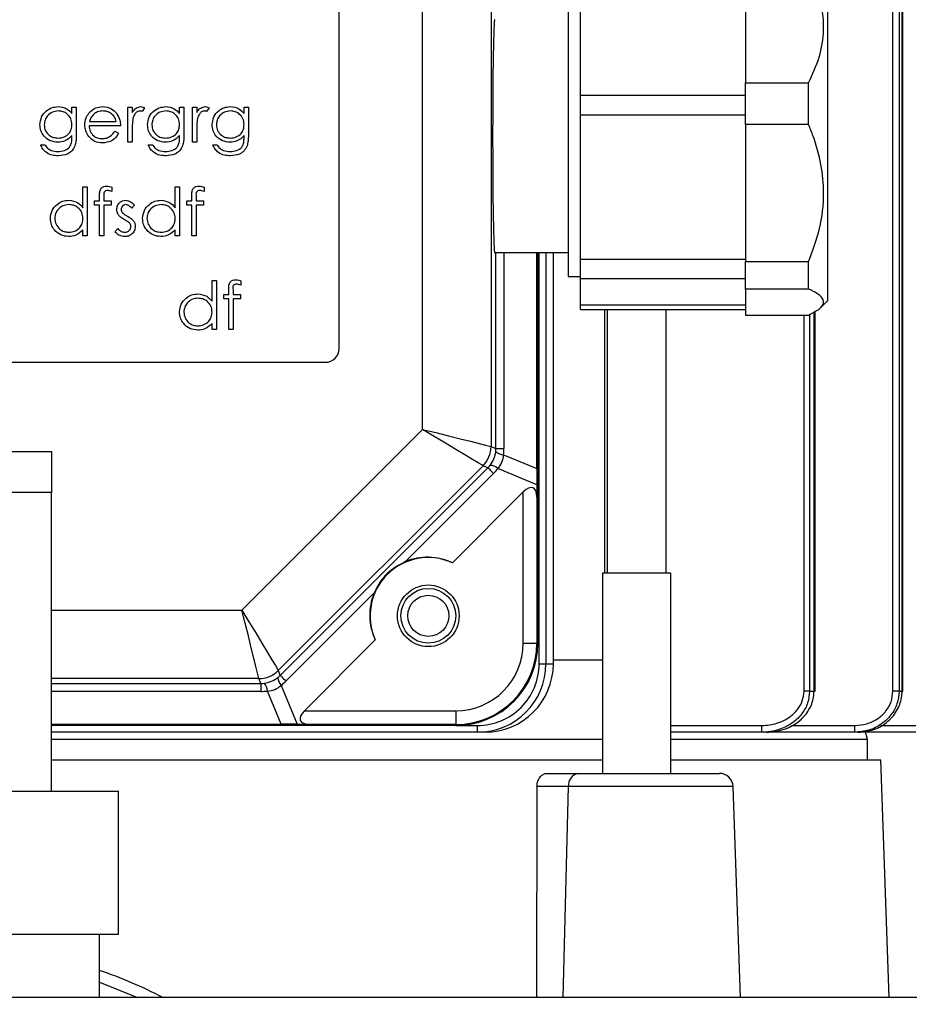
# Model space of a CAD drawing. Units: inches. Extents: x -1 to 2099, y -9 to 2961.
# Drawn here: x 1759 to 1824, y 2043 to 2115 of the extents above; entities that cross this region are included whole.
import ezdxf

# ---------------------------------------------------------------- set-up
doc = ezdxf.new("R2010")
doc.units = ezdxf.units.IN
doc.header["$MEASUREMENT"] = 0
doc.layers.add('Dimension', color=44, linetype='Continuous')
doc.styles.get("Standard").update_dxf_attribs({"font": 'arial.ttf'})
doc.dimstyles.new('ISO-25', dxfattribs={"dimtxt": 2.5, "dimasz": 2.5, "dimexe": 1.25, "dimexo": 0.625, "dimtad": 1, "dimtxsty": 'Standard', "dimcen": 2.5, "dimadec": 0, "dimazin": 0, "dimtfac": 1, "dimtmove": 0, "dimatfit": 3, "dimfxl": 0, "dimarcsym": 0})

# ---------------------------------------------------------------- blocks, each defined once
blk = doc.blocks.new('*D277')
at = {"layer": 'Defpoints', "color": 0, "transparency": 16777216}
for p in [(1343.911, 2432.29), (1343.911, 2375.061), (1863.911, 1847.061)]:
    blk.add_point(p, dxfattribs=at)
at = {"layer": 'Dimension', "color": 0, "lineweight": -2, "transparency": 16777216}
for p, q in [((1343.911, 2385.061), (1343.911, 2442.29)), ((1863.911, 1857.061), (1863.911, 2442.29)), ((1830.911, 2432.29), (1376.911, 2432.29))]:
    blk.add_line(p, q, dxfattribs=at)
at = {"layer": 'Dimension', "color": 0, "transparency": 16777216}
for points in [[(1376.911, 2437.79), (1376.911, 2426.79), (1343.911, 2432.29)], [(1830.911, 2437.79), (1830.911, 2426.79), (1863.911, 2432.29)]]:
    blk.add_solid(points, dxfattribs=at)
at = {"layer": 'Dimension', "color": 0, "transparency": 16777216, "insert": (1603.911, 2460.054), "char_height": 25, "attachment_point": 5}
blk.add_mtext('520', dxfattribs=at)

msp = doc.modelspace()

# ---------------------------------------------------------------- linework, layer by layer
at = {"color": 8, "linetype": 'Continuous', "lineweight": 25}
for p, q in [((1822.8197, 2066.0608), (1822.8197, 2184.7608)), ((1823.2701, 2184.7608), (1823.2701, 2066.0608)), ((1823.4867, 2066.0608), (1823.4867, 2184.7608)), ((1793.8441, 2083.7774), (1793.8441, 2098.0608)), ((1794.4296, 2098.0608), (1794.4296, 2083.7774)), ((1796.9985, 2068.0608), (1796.9985, 2098.0608)), ((1797.4982, 2098.0608), (1797.4982, 2068.0608)), ((1817.0591, 2066.0608), (1817.0591, 2093.7344)), ((1816.3326, 2066.0608), (1816.3326, 2093.5088)), ((1816.7406, 2093.5537), (1816.7406, 2066.0608)), ((1761.4115, 2071.9805), (1775.3062, 2071.9805)), ((1776.5486, 2066.9813), (1761.4115, 2066.9813)), ((1761.4115, 2066.6282), (1776.6949, 2066.6282)), ((1776.6949, 2066.0427), (1761.4115, 2066.0427)), ((1790.9115, 2063.5608), (1792.4957, 2063.5608)), ((1806.6161, 2063.5608), (1813.2423, 2063.5608)), ((1815.406, 2063.5608), (1820.0333, 2063.5608)), ((1821.9368, 2063.5608), (1824.4951, 2063.5608)), ((1798.7626, 2043.7108), (1799.1425, 2059.0957)), ((1811.1497, 2059.0957), (1799.1425, 2059.0957)), ((1764.9115, 2044.8281), (1767.6817, 2043.7108))]:
    msp.add_line(p, q, dxfattribs=at)
at = {"color": 7, "linetype": 'Continuous', "lineweight": 25}
for p, q in [((1823.5349, 2066.0608), (1823.5349, 2184.7608)), ((1793.491, 2129.198), (1793.491, 2083.9237)), ((1788.4918, 2085.1661), (1788.4918, 2127.9555)), ((1782.4118, 2091.0605), (1782.4118, 2122.0605)), ((1812.0615, 2118.5705), (1812.0615, 2114.5149)), ((1818.0615, 2102.514), (1818.0615, 2118.5608)), ((1800.0115, 2109.5298), (1800.0115, 2117.9375)), ((1799.1249, 2116.8108), (1799.1249, 2106.5608)), ((1812.0615, 2114.5149), (1812.0615, 2110.4593)), ((1812.0615, 2110.4593), (1816.6615, 2110.4593)), ((1812.0615, 2108.9548), (1812.0615, 2110.4593)), ((1816.6615, 2107.4183), (1816.6615, 2110.4593)), ((1812.0615, 2109.5298), (1800.0115, 2109.5298)), ((1800.0115, 2108.1297), (1800.0115, 2109.5298)), ((1812.0615, 2107.4183), (1812.0615, 2108.9548)), ((1762.8996, 2108.6707), (1763.2137, 2108.6707)), ((1762.8996, 2108.2234), (1762.8996, 2108.6707)), ((1763.2137, 2108.6707), (1763.2137, 2106.641)), ((1766.9829, 2108.6707), (1767.297, 2108.6707)), ((1766.9829, 2106.113), (1766.9829, 2108.6707)), ((1767.297, 2108.6707), (1767.297, 2108.2942)), ((1768.1945, 2108.628), (1768.022, 2108.3559)), ((1770.7521, 2108.6707), (1771.0662, 2108.6707)), ((1770.7521, 2108.2234), (1770.7521, 2108.6707)), ((1771.0662, 2108.6707), (1771.0662, 2106.641)), ((1771.6944, 2108.6707), (1772.0086, 2108.6707)), ((1771.6944, 2106.113), (1771.6944, 2108.6707)), ((1772.0086, 2108.6707), (1772.0086, 2108.2942)), ((1772.906, 2108.628), (1772.7335, 2108.3559)), ((1775.4637, 2108.6707), (1775.7778, 2108.6707)), ((1775.4637, 2108.2234), (1775.4637, 2108.6707)), ((1775.7778, 2108.6707), (1775.7778, 2106.641)), ((1800.0115, 2097.5542), (1800.0115, 2108.1999)), ((1800.0115, 2108.1297), (1812.0615, 2108.1297)), ((1764.1889, 2107.6387), (1766.1304, 2107.6387)), ((1816.6615, 2107.4183), (1812.0615, 2107.4183)), ((1812.0615, 2107.4183), (1812.0615, 2102.4128)), ((1766.4445, 2107.3246), (1764.156, 2107.3246)), ((1766.0308, 2106.9207), (1766.3098, 2106.7742)), ((1767.297, 2106.9726), (1767.297, 2106.113)), ((1772.0086, 2106.9726), (1772.0086, 2106.113)), ((1760.6111, 2105.9335), (1760.9252, 2105.9335)), ((1762.8996, 2106.4706), (1762.8996, 2106.6031)), ((1767.297, 2106.113), (1766.9829, 2106.113)), ((1768.4637, 2105.9335), (1768.7778, 2105.9335)), ((1770.7521, 2106.4706), (1770.7521, 2106.6031)), ((1772.0086, 2106.113), (1771.6944, 2106.113)), ((1773.1752, 2105.9335), (1773.4893, 2105.9335)), ((1775.4637, 2106.4706), (1775.4637, 2106.6031)), ((1799.1249, 2106.5608), (1799.1249, 2096.3108)), ((1763.7073, 2101.3424), (1763.7073, 2102.8694)), ((1763.7073, 2102.8694), (1764.0214, 2102.8694)), ((1764.0214, 2102.8694), (1764.0214, 2099.2797)), ((1765.8162, 2102.8484), (1765.8162, 2102.5217)), ((1770.438, 2101.3424), (1770.438, 2102.8694)), ((1770.438, 2102.8694), (1770.7521, 2102.8694)), ((1770.7521, 2102.8694), (1770.7521, 2099.2797)), ((1772.547, 2102.8484), (1772.547, 2102.5217)), ((1812.0615, 2102.4128), (1812.0615, 2097.4073)), ((1818.0615, 2094.5608), (1818.0615, 2102.514)), ((1764.5598, 2101.8374), (1764.9188, 2101.8374)), ((1764.5598, 2101.5233), (1764.5598, 2101.8374)), ((1764.9188, 2101.8374), (1764.9188, 2102.2462)), ((1765.235, 2102.1922), (1765.235, 2101.8374)), ((1765.235, 2101.8374), (1765.7714, 2101.8374)), ((1765.7714, 2101.8374), (1765.7714, 2101.5233)), ((1771.2906, 2101.8374), (1771.6496, 2101.8374)), ((1771.2906, 2101.5233), (1771.2906, 2101.8374)), ((1771.6496, 2101.8374), (1771.6496, 2102.2462)), ((1771.9658, 2102.1922), (1771.9658, 2101.8374)), ((1771.9658, 2101.8374), (1772.5022, 2101.8374)), ((1772.5022, 2101.8374), (1772.5022, 2101.5233)), ((1764.9188, 2101.5233), (1764.5598, 2101.5233)), ((1764.9188, 2099.2797), (1764.9188, 2101.5233)), ((1765.2343, 2101.5233), (1765.2329, 2099.2797)), ((1765.7714, 2101.5233), (1765.2343, 2101.5233)), ((1767.4765, 2101.5184), (1767.2634, 2101.2989)), ((1771.6496, 2101.5233), (1771.2906, 2101.5233)), ((1771.6496, 2099.2797), (1771.6496, 2101.5233)), ((1771.9651, 2101.5233), (1771.9637, 2099.2797)), ((1772.5022, 2101.5233), (1771.9651, 2101.5233)), ((1763.7073, 2099.2797), (1763.7073, 2099.7221)), ((1766.0406, 2099.5812), (1766.2488, 2099.8182)), ((1770.438, 2099.2797), (1770.438, 2099.7221)), ((1764.0214, 2099.2797), (1763.7073, 2099.2797)), ((1765.2329, 2099.2797), (1764.9188, 2099.2797)), ((1770.7521, 2099.2797), (1770.438, 2099.2797)), ((1771.9637, 2099.2797), (1771.6496, 2099.2797)), ((1793.7544, 2098.0608), (1799.1249, 2098.0608)), ((1796.8226, 2082.3011), (1796.8226, 2098.0608)), ((1796.9115, 2098.0608), (1796.9115, 2069.5608)), ((1798.0365, 2068.0608), (1798.0365, 2098.0608)), ((1812.0615, 2097.5542), (1800.0115, 2097.5542)), ((1800.0115, 2096.1737), (1800.0115, 2097.5542)), ((1812.0615, 2097.4073), (1816.6615, 2097.4073)), ((1812.0615, 2096.3398), (1812.0615, 2097.4073)), ((1816.6615, 2095.4086), (1816.6615, 2097.4073)), ((1773.1304, 2094.5091), (1773.1304, 2096.0361)), ((1773.1304, 2096.0361), (1773.4445, 2096.0361)), ((1773.4445, 2096.0361), (1773.4445, 2092.4464)), ((1775.2393, 2096.0151), (1775.2393, 2095.6884)), ((1799.1249, 2096.3108), (1800.0115, 2096.3108)), ((1800.0115, 2096.1737), (1812.0615, 2096.1737)), ((1800.0115, 2094.2608), (1800.0115, 2096.1737)), ((1812.0615, 2095.4086), (1812.0615, 2096.3398)), ((1774.3419, 2095.0041), (1774.3419, 2095.4128)), ((1774.6581, 2095.3588), (1774.6581, 2095.0041)), ((1816.6615, 2095.4086), (1812.0615, 2095.4086)), ((1812.0615, 2095.4086), (1812.0615, 2094.4587)), ((1773.9829, 2095.0041), (1774.3419, 2095.0041)), ((1773.9829, 2094.69), (1773.9829, 2095.0041)), ((1774.3419, 2094.69), (1773.9829, 2094.69)), ((1774.3419, 2092.4464), (1774.3419, 2094.69)), ((1774.6574, 2094.69), (1774.656, 2092.4464)), ((1775.1944, 2094.69), (1774.6574, 2094.69)), ((1774.6581, 2095.0041), (1775.1944, 2095.0041)), ((1775.1944, 2095.0041), (1775.1944, 2094.69)), ((1812.0615, 2094.4587), (1812.0615, 2093.5088)), ((1817.5352, 2094.0346), (1818.0615, 2094.5608)), ((1800.0115, 2094.2608), (1812.0615, 2094.2608)), ((1800.0115, 2093.9048), (1800.0115, 2094.2608)), ((1800.0115, 2093.9048), (1812.0615, 2093.9048)), ((1801.7646, 2093.9048), (1801.7646, 2074.6608)), ((1801.966, 2093.9048), (1801.966, 2074.6608)), ((1806.2661, 2074.6608), (1806.2661, 2093.9048)), ((1817.149, 2066.0608), (1817.149, 2093.7855)), ((1812.0615, 2093.5088), (1816.6615, 2093.5088)), ((1773.1304, 2092.4464), (1773.1304, 2092.8888)), ((1773.4445, 2092.4464), (1773.1304, 2092.4464)), ((1774.656, 2092.4464), (1774.3419, 2092.4464)), ((1726.4118, 2090.0605), (1781.4118, 2090.0605)), ((1775.3062, 2071.9805), (1788.4918, 2085.1661)), ((1793.491, 2083.9237), (1793.8441, 2083.7774)), ((1793.8441, 2083.7774), (1794.4296, 2083.7774)), ((1753.9115, 2083.5608), (1761.4115, 2083.5608)), ((1761.4115, 2083.5608), (1761.4115, 2080.5608)), ((1794.4009, 2083.3042), (1796.8226, 2082.3011)), ((1792.9053, 2082.5097), (1777.9626, 2067.567)), ((1778.1088, 2067.2139), (1793.2584, 2082.3634)), ((1793.2584, 2082.3634), (1792.9053, 2082.5097)), ((1796.83, 2081.1265), (1793.9867, 2082.3043)), ((1793.6724, 2081.9494), (1787.2371, 2075.5142)), ((1796.83, 2081.1265), (1796.8413, 2080.2189)), ((1761.4115, 2080.5608), (1753.9115, 2080.5608)), ((1761.4115, 2058.7576), (1761.4115, 2080.5608)), ((1795.8415, 2080.6086), (1790.6651, 2075.4322)), ((1795.8415, 2069.5608), (1795.8415, 2080.6086)), ((1796.8413, 2080.2189), (1796.8413, 2069.5608)), ((1801.616, 2074.6608), (1801.616, 2060.0608)), ((1804.2981, 2074.6608), (1801.616, 2074.6608)), ((1806.6161, 2074.6608), (1804.2981, 2074.6608)), ((1806.6161, 2060.0608), (1806.6161, 2074.6608)), ((1784.9581, 2073.2351), (1778.5228, 2066.7999)), ((1785.0401, 2069.8072), (1779.8637, 2064.6308)), ((1795.8415, 2069.5608), (1796.8413, 2069.5608)), ((1796.8413, 2069.5608), (1796.9115, 2069.5608)), ((1796.9985, 2068.0608), (1797.4982, 2068.0608)), ((1797.4982, 2068.0608), (1798.0365, 2068.0608)), ((1798.0365, 2068.3455), (1801.616, 2068.3455)), ((1777.9626, 2067.567), (1778.1088, 2067.2139)), ((1776.6949, 2066.6282), (1776.5486, 2066.9813)), ((1776.6949, 2066.6282), (1776.6949, 2066.0427)), ((1778.168, 2066.4856), (1779.3458, 2063.6423)), ((1778.1711, 2063.6496), (1777.168, 2066.0713)), ((1816.7406, 2066.0608), (1816.3326, 2066.0608)), ((1816.7406, 2066.0608), (1817.0591, 2066.0608)), ((1817.0591, 2066.0608), (1817.149, 2066.0608)), ((1823.2701, 2066.0608), (1822.8197, 2066.0608)), ((1823.2701, 2066.0608), (1823.4867, 2066.0608)), ((1823.4867, 2066.0608), (1823.5349, 2066.0608)), ((1779.8637, 2064.6308), (1790.9115, 2064.6308)), ((1790.9115, 2064.6308), (1790.9115, 2063.6309)), ((1761.4115, 2063.6496), (1778.1711, 2063.6496)), ((1790.9115, 2063.5608), (1761.4115, 2063.5608)), ((1780.2534, 2063.6309), (1779.3458, 2063.6423)), ((1790.9115, 2063.6309), (1780.2534, 2063.6309)), ((1790.9115, 2063.5608), (1790.9115, 2063.6309)), ((1792.4957, 2063.0608), (1792.4957, 2063.5608)), ((1813.2423, 2063.0608), (1813.2423, 2063.5608)), ((1820.0333, 2063.0608), (1820.0333, 2063.5608)), ((1792.4957, 2063.0608), (1761.4115, 2063.0608)), ((1793.0365, 2063.0608), (1792.4957, 2063.0608)), ((1813.2423, 2063.0608), (1806.6161, 2063.0608)), ((1813.5751, 2063.0608), (1813.2423, 2063.0608)), ((1820.0333, 2063.0608), (1813.5751, 2063.0608)), ((1820.2575, 2063.0608), (1820.0333, 2063.0608)), ((1824.4951, 2063.0608), (1820.2575, 2063.0608)), ((1820.9615, 2062.5608), (1820.8275, 2063.0608)), ((1761.4115, 2062.5608), (1801.616, 2062.5608)), ((1806.6161, 2062.5608), (1820.9615, 2062.5608)), ((1820.9615, 2061.0608), (1820.9615, 2062.5608)), ((1761.4115, 2061.0608), (1801.616, 2061.0608)), ((1806.6161, 2061.0608), (1821.9484, 2061.0608)), ((1822.5542, 2043.7108), (1821.9484, 2061.0608)), ((1797.5891, 2060.0608), (1799.8491, 2060.0608)), ((1799.8491, 2060.0608), (1810.1504, 2060.0608)), ((1741.5351, 2058.7576), (1766.2879, 2058.7576)), ((1766.2879, 2048.3269), (1766.2879, 2058.7576)), ((1796.8383, 2059.0957), (1796.7992, 2043.7108)), ((1799.1425, 2059.0957), (1796.8383, 2059.0957)), ((1811.687, 2043.7108), (1811.1497, 2059.0957)), ((1741.5351, 2048.3269), (1766.2879, 2048.3269)), ((1764.9115, 2043.7108), (1764.9115, 2048.3269)), ((1827.9115, 2043.7108), (1650.4035, 2043.7108))]:
    msp.add_line(p, q, dxfattribs=at)
at = {"color": 7, "linetype": 'Continuous', "lineweight": 25, "flags": 128}
for points in [[(1792.9053, 2082.5097), (1792.8075, 2082.5685), (1792.5475, 2082.725), (1792.1351, 2082.9733), (1791.5857, 2083.3039), (1790.9201, 2083.7045), (1790.1632, 2084.1601), (1789.3435, 2084.6535), (1788.4918, 2085.1661)], [(1788.4918, 2085.1661), (1789.4565, 2084.9264), (1790.385, 2084.6956), (1791.2424, 2084.4825), (1791.9963, 2084.2951), (1792.6186, 2084.1405), (1793.0857, 2084.0244), (1793.3802, 2083.9512), (1793.491, 2083.9237)], [(1793.2584, 2082.3634), (1793.2672, 2082.3545), (1793.2891, 2082.3327), (1793.3236, 2082.2982), (1793.3706, 2082.2512), (1793.4295, 2082.1923), (1793.4999, 2082.1219), (1793.5811, 2082.0407), (1793.6724, 2081.9494)], [(1775.3062, 2071.9805), (1775.8188, 2071.1288), (1776.3122, 2070.3091), (1776.7677, 2069.5522), (1777.1684, 2068.8865), (1777.499, 2068.3372), (1777.7473, 2067.9248), (1777.9037, 2067.6648), (1777.9626, 2067.567)], [(1776.5486, 2066.9813), (1776.5211, 2067.092), (1776.4479, 2067.3865), (1776.3318, 2067.8537), (1776.1772, 2068.4759), (1775.9898, 2069.2299), (1775.7767, 2070.0873), (1775.5459, 2071.0157), (1775.3062, 2071.9805)], [(1778.1088, 2067.2139), (1778.1177, 2067.205), (1778.1395, 2067.1832), (1778.1741, 2067.1487), (1778.2211, 2067.1017), (1778.28, 2067.0428), (1778.3504, 2066.9723), (1778.4316, 2066.8912), (1778.5228, 2066.7999)]]:
    msp.add_lwpolyline(points, dxfattribs=at)
at = {"color": 7, "linetype": 'Continuous', "lineweight": 25}
for radius in [2.25, 2, 1.5]:
    msp.add_circle((1788.9115, 2071.5608), radius, dxfattribs=at)
for centre, radius, start, end in [((1781.4118, 2091.0605), 1, 270, 0), ((1791.4907, 2083.9239), 2.0004, 315.008189, 359.992381), ((1794.4672, 2084.2724), 0.9704, 228.916965, 266.08159), ((1793.349, 2081.5728), 0.9704, 48.918398, 86.082707), ((1788.9115, 2071.5608), 4.25, 65.630935, 204.369065), ((1790.9115, 2069.5608), 4.93, 270, 0), ((1790.9115, 2069.5608), 5.9299, 270, 0), ((1790.9115, 2069.5608), 6, 270, 0), ((1793.0365, 2068.0608), 5, 270, 0), ((1776.5484, 2068.9816), 2.0003, 270.007715, 314.992746), ((1776.1998, 2066.005), 0.9705, 3.918034, 41.080861), ((1778.8995, 2067.1233), 0.9704, 183.917557, 221.083888), ((1800.0177, 2059.1961), 0.8809, 101.028585, 186.546393), ((1810.1504, 2059.0608), 1, 2, 90), ((1753.9115, 2013.5608), 33.9563, 62.611147, 71.098305)]:
    msp.add_arc(centre, radius, start, end, dxfattribs=at)
for centre, major_axis, ratio, start_param, end_param in [((1793.7544, 2106.5608), (0, 8.5), 0.0174551, 0, 3.1415927), ((1791.7721, 2083.8074), (2.0326, -0.4176), 0.9624509, 0.0767111, 0.1953329), ((1790.3579, 2083.8074), (3.9935, -0.8094), 0.9809589, 0.0776331, 0.1962549), ((1791.8726, 2083.7657), (0.7654, 1.8478), 0.9837136, 4.4383748, 4.9864032), ((1791.8726, 2083.7657), (2.4112, -0.9988), 0.7663206, 6.0091711, 6.5571995), ((1791.7721, 2083.8074), (1.7326, -1.142), 0.9624509, 6.0878524, 6.2064742), ((1790.7721, 2084.8074), (3.3962, -2.2515), 0.9809589, 6.0869304, 6.2055522), ((1796.8729, 2081.6945), (-0.014, 2.1705), 0.0222267, 1.2874068, 1.8354352), ((1795.8415, 2079.1944), (0.7071, 1.7071), 0.4142136, 5.5152404, 7.0685835), ((1788.8593, 2071.613), (-2.9876, 2.9876), 0.9998476, 5.0560798, 5.8917945), ((1788.8593, 2071.613), (-2.9876, 2.9876), 0.9998476, 0.3913908, 1.2271055), ((1792.4957, 2068.0608), (-4.5027, 0), 0.9993908, 1.5707963, 3.1415927), ((1792.4957, 2068.0608), (5.0024, 0), 0.9995126, 4.712389, 6.2831853), ((1776.6649, 2068.7002), (-1.142, 1.7326), 0.9624509, 3.2183038, 3.3369255), ((1776.6649, 2068.7002), (-0.4176, 2.0326), 0.9624509, 2.9462598, 3.0648816), ((1776.7065, 2068.5997), (1.8478, 0.7654), 0.9837136, 4.4383748, 4.9864032), ((1776.7065, 2068.5997), (-0.9988, 2.4112), 0.7663206, 2.8675784, 3.4156069), ((1775.6649, 2069.7002), (-2.2515, 3.3962), 0.9809589, 3.2192258, 3.3378476), ((1776.6649, 2070.1144), (-0.8094, 3.9935), 0.9809589, 2.9453377, 3.0639595), ((1781.2779, 2064.6308), (1.7071, 0.7071), 0.4142136, 2.3561945, 3.9095375), ((1778.7777, 2063.5994), (2.1705, -0.014), 0.0222267, 1.3061575, 1.8541859)]:
    msp.add_ellipse(centre, major_axis=major_axis, ratio=ratio, start_param=start_param, end_param=end_param, dxfattribs=at)
for points, knots in [([(1816.6615, 2110.4593), (1816.9467, 2111.0731), (1817.5256, 2112.319), (1817.8432, 2114.26), (1817.644, 2116.1925), (1817.1456, 2117.6059), (1816.7535, 2118.3872), (1816.6615, 2118.5705)], [0, 0, 0, 0, 0.2342382, 0.4754923, 0.6984246, 0.9292432, 1, 1, 1, 1]), ([(1760.5662, 2107.4003), (1760.5909, 2107.5937), (1760.6403, 2107.9805), (1760.9968, 2108.4113), (1761.4316, 2108.6678), (1761.7353, 2108.6997), (1761.8872, 2108.7156)], [0, 0, 0, 0, 0.2795477, 0.5591083, 0.7796391, 1, 1, 1, 1]), ([(1761.9124, 2108.4015), (1761.7618, 2108.3836), (1761.4609, 2108.3479), (1761.1176, 2108.0808), (1760.9154, 2107.7425), (1760.892, 2107.506), (1760.8803, 2107.3877)], [0, 0, 0, 0, 0.279758, 0.5592887, 0.779626, 1, 1, 1, 1]), ([(1761.8872, 2108.7156), (1762.1095, 2108.6887), (1762.5075, 2108.6406), (1762.7795, 2108.3512), (1762.8996, 2108.2234)], [0, 0, 0, 0, 0.5585969, 1, 1, 1, 1]), ([(1762.8996, 2107.4059), (1762.8845, 2107.5528), (1762.8545, 2107.8464), (1762.5901, 2108.1792), (1762.2573, 2108.368), (1762.0273, 2108.3903), (1761.9124, 2108.4015)], [0, 0, 0, 0, 0.2798083, 0.5590972, 0.779584, 1, 1, 1, 1]), ([(1763.8419, 2107.3849), (1763.8574, 2107.5586), (1763.8853, 2107.8691), (1764.0596, 2108.1258), (1764.1364, 2108.2388)], [0, 0, 0, 0, 0.55940814, 1, 1, 1, 1]), ([(1764.1364, 2108.2388), (1764.2934, 2108.3934), (1764.5746, 2108.6701), (1764.9642, 2108.7017), (1765.1362, 2108.7156)], [0, 0, 0, 0, 0.5585816, 1, 1, 1, 1]), ([(1764.4932, 2108.1617), (1764.4169, 2108.0753), (1764.2803, 2107.9207), (1764.2169, 2107.725), (1764.1889, 2107.6387)], [0, 0, 0, 0, 0.5587868, 1, 1, 1, 1]), ([(1765.1523, 2108.4015), (1765.0166, 2108.3897), (1764.774, 2108.3686), (1764.5791, 2108.225), (1764.4932, 2108.1617)], [0, 0, 0, 0, 0.5594634, 1, 1, 1, 1]), ([(1765.1362, 2108.7156), (1765.3635, 2108.6893), (1765.7703, 2108.6422), (1766.0449, 2108.3438), (1766.1661, 2108.2122)], [0, 0, 0, 0, 0.5589197, 1, 1, 1, 1]), ([(1766.1304, 2107.6387), (1766.0919, 2107.7598), (1766.0152, 2108.0016), (1765.7466, 2108.2451), (1765.4487, 2108.3782), (1765.2511, 2108.3937), (1765.1523, 2108.4015)], [0, 0, 0, 0, 0.2801338, 0.5591979, 0.7795995, 1, 1, 1, 1]), ([(1766.1661, 2108.2122), (1766.2572, 2108.0583), (1766.4202, 2107.783), (1766.437, 2107.4649), (1766.4445, 2107.3246)], [0, 0, 0, 0, 0.5589037, 1, 1, 1, 1]), ([(1767.297, 2108.2942), (1767.3849, 2108.4143), (1767.5075, 2108.5819), (1767.7479, 2108.7001), (1767.8633, 2108.7104), (1767.921, 2108.7156)], [0, 0, 0, 0, 0.5587877, 0.7794868, 1, 1, 1, 1]), ([(1767.8614, 2108.4015), (1767.7875, 2108.3854), (1767.639, 2108.3531), (1767.4485, 2108.1471), (1767.3893, 2107.963), (1767.3531, 2107.8504)], [0, 0, 0, 0, 0.27833808, 0.55879069, 1, 1, 1, 1]), ([(1768.022, 2108.3559), (1767.9933, 2108.3692), (1767.9421, 2108.393), (1767.8861, 2108.3989), (1767.8614, 2108.4015)], [0, 0, 0, 0, 0.5604002, 1, 1, 1, 1]), ([(1767.921, 2108.7156), (1767.9753, 2108.7091), (1768.0724, 2108.6975), (1768.1571, 2108.6492), (1768.1945, 2108.628)], [0, 0, 0, 0, 0.5592308, 1, 1, 1, 1]), ([(1768.4188, 2107.4003), (1768.4435, 2107.5937), (1768.4929, 2107.9805), (1768.8493, 2108.4113), (1769.2842, 2108.6678), (1769.5879, 2108.6997), (1769.7397, 2108.7156)], [0, 0, 0, 0, 0.2795476, 0.559108, 0.7796356, 1, 1, 1, 1]), ([(1769.765, 2108.4015), (1769.6144, 2108.3836), (1769.3134, 2108.3479), (1768.9702, 2108.0808), (1768.768, 2107.7425), (1768.7446, 2107.506), (1768.7329, 2107.3877)], [0, 0, 0, 0, 0.27976158, 0.55929495, 0.77962678, 1, 1, 1, 1]), ([(1769.7397, 2108.7156), (1769.962, 2108.6887), (1770.36, 2108.6406), (1770.6321, 2108.3512), (1770.7521, 2108.2234)], [0, 0, 0, 0, 0.5585887, 1, 1, 1, 1]), ([(1770.7521, 2107.4059), (1770.7371, 2107.5528), (1770.707, 2107.8464), (1770.4427, 2108.1792), (1770.1098, 2108.368), (1769.8799, 2108.3903), (1769.765, 2108.4015)], [0, 0, 0, 0, 0.2798093, 0.55909617, 0.779588, 1, 1, 1, 1]), ([(1772.0086, 2108.2942), (1772.0964, 2108.4143), (1772.219, 2108.5819), (1772.4594, 2108.7001), (1772.5748, 2108.7104), (1772.6326, 2108.7156)], [0, 0, 0, 0, 0.5587954, 0.7794863, 1, 1, 1, 1]), ([(1772.573, 2108.4015), (1772.499, 2108.3854), (1772.3505, 2108.3531), (1772.16, 2108.1471), (1772.1008, 2107.963), (1772.0647, 2107.8504)], [0, 0, 0, 0, 0.27833085, 0.55879173, 1, 1, 1, 1]), ([(1772.7335, 2108.3559), (1772.7048, 2108.3692), (1772.6536, 2108.393), (1772.5976, 2108.3989), (1772.573, 2108.4015)], [0, 0, 0, 0, 0.5603756, 1, 1, 1, 1]), ([(1772.6326, 2108.7156), (1772.6869, 2108.7091), (1772.784, 2108.6975), (1772.8687, 2108.6492), (1772.906, 2108.628)], [0, 0, 0, 0, 0.55925484, 1, 1, 1, 1]), ([(1773.1304, 2107.4003), (1773.155, 2107.5937), (1773.2044, 2107.9805), (1773.5609, 2108.4113), (1773.9957, 2108.6678), (1774.2995, 2108.6997), (1774.4513, 2108.7156)], [0, 0, 0, 0, 0.2795473, 0.5591053, 0.7796358, 1, 1, 1, 1]), ([(1774.4765, 2108.4015), (1774.326, 2108.3836), (1774.025, 2108.3479), (1773.6817, 2108.0808), (1773.4795, 2107.7425), (1773.4561, 2107.506), (1773.4445, 2107.3877)], [0, 0, 0, 0, 0.27976158, 0.55929495, 0.77962678, 1, 1, 1, 1]), ([(1774.4513, 2108.7156), (1774.6736, 2108.6887), (1775.0715, 2108.6406), (1775.3436, 2108.3512), (1775.4637, 2108.2234)], [0, 0, 0, 0, 0.5585887, 1, 1, 1, 1]), ([(1775.4637, 2107.4059), (1775.4486, 2107.5528), (1775.4186, 2107.8464), (1775.1542, 2108.1792), (1774.8214, 2108.368), (1774.5915, 2108.3903), (1774.4765, 2108.4015)], [0, 0, 0, 0, 0.2798093, 0.55909617, 0.779588, 1, 1, 1, 1]), ([(1761.8773, 2106.113), (1761.6865, 2106.1369), (1761.3049, 2106.1847), (1760.8665, 2106.5195), (1760.6083, 2106.9493), (1760.5803, 2107.2499), (1760.5662, 2107.4003)], [0, 0, 0, 0, 0.2797169, 0.559357, 0.7796378, 1, 1, 1, 1]), ([(1760.8803, 2107.3877), (1760.8966, 2107.2407), (1760.9291, 2106.9469), (1761.2076, 2106.6237), (1761.5479, 2106.4504), (1761.7782, 2106.4349), (1761.8935, 2106.4271)], [0, 0, 0, 0, 0.2796074, 0.5589343, 0.7792458, 1, 1, 1, 1]), ([(1761.8935, 2106.4271), (1762.0421, 2106.4393), (1762.3387, 2106.4637), (1762.6836, 2106.7192), (1762.8755, 2107.0566), (1762.8915, 2107.2894), (1762.8996, 2107.4059)], [0, 0, 0, 0, 0.2801699, 0.5592863, 0.7793856, 1, 1, 1, 1]), ([(1765.1284, 2106.0682), (1764.9339, 2106.0856), (1764.5453, 2106.1205), (1764.127, 2106.494), (1763.8838, 2106.9309), (1763.8558, 2107.2336), (1763.8419, 2107.3849)], [0, 0, 0, 0, 0.2798824, 0.5588498, 0.7794627, 1, 1, 1, 1]), ([(1767.3531, 2107.8504), (1767.3324, 2107.6873), (1767.2955, 2107.3957), (1767.2965, 2107.102), (1767.297, 2106.9726)], [0, 0, 0, 0, 0.5596309, 1, 1, 1, 1]), ([(1769.7299, 2106.113), (1769.5391, 2106.1369), (1769.1575, 2106.1847), (1768.7191, 2106.5195), (1768.4608, 2106.9493), (1768.4328, 2107.2499), (1768.4188, 2107.4003)], [0, 0, 0, 0, 0.2797136, 0.559357, 0.7796381, 1, 1, 1, 1]), ([(1768.7329, 2107.3877), (1768.7492, 2107.2407), (1768.7817, 2106.9469), (1769.0602, 2106.6237), (1769.4005, 2106.4504), (1769.6308, 2106.4349), (1769.746, 2106.4271)], [0, 0, 0, 0, 0.2796083, 0.5589332, 0.7792498, 1, 1, 1, 1]), ([(1769.746, 2106.4271), (1769.8946, 2106.4393), (1770.1912, 2106.4637), (1770.5362, 2106.7192), (1770.728, 2107.0566), (1770.7441, 2107.2894), (1770.7521, 2107.4059)], [0, 0, 0, 0, 0.28016899, 0.55928835, 0.77938694, 1, 1, 1, 1]), ([(1772.0647, 2107.8504), (1772.044, 2107.6873), (1772.007, 2107.3957), (1772.0081, 2107.102), (1772.0086, 2106.9726)], [0, 0, 0, 0, 0.55963125, 1, 1, 1, 1]), ([(1774.4414, 2106.113), (1774.2506, 2106.1369), (1773.869, 2106.1847), (1773.4306, 2106.5195), (1773.1723, 2106.9493), (1773.1444, 2107.2499), (1773.1304, 2107.4003)], [0, 0, 0, 0, 0.2797133, 0.5593564, 0.779639, 1, 1, 1, 1]), ([(1773.4445, 2107.3877), (1773.4607, 2107.2407), (1773.4932, 2106.9469), (1773.7717, 2106.6237), (1774.112, 2106.4504), (1774.3423, 2106.4349), (1774.4576, 2106.4271)], [0, 0, 0, 0, 0.2796083, 0.5589332, 0.7792498, 1, 1, 1, 1]), ([(1774.4576, 2106.4271), (1774.6062, 2106.4393), (1774.9028, 2106.4637), (1775.2477, 2106.7192), (1775.4396, 2107.0566), (1775.4556, 2107.2894), (1775.4637, 2107.4059)], [0, 0, 0, 0, 0.28016899, 0.55928835, 0.77938694, 1, 1, 1, 1]), ([(1816.6615, 2097.4073), (1816.9593, 2098.2028), (1817.565, 2099.8207), (1817.8442, 2102.2385), (1817.623, 2104.5166), (1817.1601, 2106.1816), (1816.7762, 2107.1338), (1816.6615, 2107.4183)], [0, 0, 0, 0, 0.2457666, 0.4998492, 0.7025707, 0.9111391, 1, 1, 1, 1]), ([(1764.156, 2107.3246), (1764.1721, 2107.186), (1764.2043, 2106.9091), (1764.4518, 2106.5956), (1764.7623, 2106.409), (1764.9802, 2106.3912), (1765.0892, 2106.3823)], [0, 0, 0, 0, 0.2799547, 0.5593593, 0.7795245, 1, 1, 1, 1]), ([(1765.0892, 2106.3823), (1765.1949, 2106.3912), (1765.4064, 2106.409), (1765.7656, 2106.5615), (1765.9303, 2106.7846), (1766.0308, 2106.9207)], [0, 0, 0, 0, 0.2805327, 0.5609615, 1, 1, 1, 1]), ([(1766.3098, 2106.7742), (1766.2385, 2106.6584), (1766.0958, 2106.4271), (1765.6935, 2106.13), (1765.3425, 2106.0916), (1765.1284, 2106.0682)], [0, 0, 0, 0, 0.2809229, 0.5614065, 1, 1, 1, 1]), ([(1761.9173, 2105.1259), (1761.7639, 2105.1351), (1761.4575, 2105.1535), (1761.0546, 2105.3247), (1760.7697, 2105.6077), (1760.6641, 2105.8248), (1760.6111, 2105.9335)], [0, 0, 0, 0, 0.2802651, 0.5599837, 0.7795717, 1, 1, 1, 1]), ([(1760.9252, 2105.9335), (1760.9863, 2105.8461), (1761.1085, 2105.6713), (1761.4442, 2105.4697), (1761.7191, 2105.4512), (1761.8872, 2105.4399)], [0, 0, 0, 0, 0.280339, 0.5602528, 1, 1, 1, 1]), ([(1762.8996, 2106.6031), (1762.738, 2106.4473), (1762.4488, 2106.1683), (1762.0523, 2106.13), (1761.8773, 2106.113)], [0, 0, 0, 0, 0.558765, 1, 1, 1, 1]), ([(1761.8872, 2105.4399), (1762.0428, 2105.451), (1762.3532, 2105.473), (1762.7513, 2105.7133), (1762.8952, 2106.1041), (1762.8981, 2106.348), (1762.8996, 2106.4706)], [0, 0, 0, 0, 0.2808151, 0.5598603, 0.7786396, 1, 1, 1, 1]), ([(1763.2137, 2106.641), (1763.2134, 2106.4922), (1763.2129, 2106.2267), (1763.1487, 2105.9695), (1763.1204, 2105.8564)], [0, 0, 0, 0, 0.56044411, 1, 1, 1, 1]), ([(1769.7699, 2105.1259), (1769.6165, 2105.1351), (1769.31, 2105.1535), (1768.9072, 2105.3247), (1768.6223, 2105.6077), (1768.5166, 2105.8248), (1768.4637, 2105.9335)], [0, 0, 0, 0, 0.2802653, 0.5599801, 0.7795715, 1, 1, 1, 1]), ([(1768.7778, 2105.9335), (1768.8389, 2105.8461), (1768.961, 2105.6713), (1769.2967, 2105.4697), (1769.5717, 2105.4512), (1769.7397, 2105.4399)], [0, 0, 0, 0, 0.2803417, 0.5602486, 1, 1, 1, 1]), ([(1770.7521, 2106.6031), (1770.5906, 2106.4473), (1770.3014, 2106.1683), (1769.9049, 2106.13), (1769.7299, 2106.113)], [0, 0, 0, 0, 0.558765, 1, 1, 1, 1]), ([(1769.7397, 2105.4399), (1769.8954, 2105.451), (1770.2058, 2105.473), (1770.6039, 2105.7133), (1770.7477, 2106.1041), (1770.7507, 2106.348), (1770.7521, 2106.4706)], [0, 0, 0, 0, 0.2808162, 0.5598587, 0.7786388, 1, 1, 1, 1]), ([(1771.0662, 2106.641), (1771.066, 2106.4922), (1771.0655, 2106.2267), (1771.0012, 2105.9695), (1770.973, 2105.8564)], [0, 0, 0, 0, 0.56044411, 1, 1, 1, 1]), ([(1774.4814, 2105.1259), (1774.328, 2105.1351), (1774.0216, 2105.1535), (1773.6187, 2105.3247), (1773.3338, 2105.6077), (1773.2282, 2105.8248), (1773.1752, 2105.9335)], [0, 0, 0, 0, 0.2802653, 0.5599801, 0.7795715, 1, 1, 1, 1]), ([(1773.4893, 2105.9335), (1773.5504, 2105.8461), (1773.6726, 2105.6713), (1774.0083, 2105.4697), (1774.2832, 2105.4512), (1774.4513, 2105.4399)], [0, 0, 0, 0, 0.2803417, 0.5602486, 1, 1, 1, 1]), ([(1775.4637, 2106.6031), (1775.3021, 2106.4473), (1775.0129, 2106.1683), (1774.6164, 2106.13), (1774.4414, 2106.113)], [0, 0, 0, 0, 0.558765, 1, 1, 1, 1]), ([(1774.4513, 2105.4399), (1774.607, 2105.451), (1774.9173, 2105.473), (1775.3154, 2105.7133), (1775.4593, 2106.1041), (1775.4622, 2106.348), (1775.4637, 2106.4706)], [0, 0, 0, 0, 0.2808162, 0.5598587, 0.7786388, 1, 1, 1, 1]), ([(1775.7778, 2106.641), (1775.7775, 2106.4922), (1775.777, 2106.2267), (1775.7128, 2105.9695), (1775.6845, 2105.8564)], [0, 0, 0, 0, 0.56044411, 1, 1, 1, 1]), ([(1763.1204, 2105.8564), (1763.0579, 2105.7296), (1762.9327, 2105.4758), (1762.5013, 2105.1806), (1762.1388, 2105.1466), (1761.9173, 2105.1259)], [0, 0, 0, 0, 0.2800952, 0.56031, 1, 1, 1, 1]), ([(1770.973, 2105.8564), (1770.9104, 2105.7296), (1770.7852, 2105.4758), (1770.3539, 2105.1806), (1769.9913, 2105.1466), (1769.7699, 2105.1259)], [0, 0, 0, 0, 0.2800922, 0.5603106, 1, 1, 1, 1]), ([(1775.6845, 2105.8564), (1775.622, 2105.7296), (1775.4968, 2105.4758), (1775.0654, 2105.1806), (1774.7029, 2105.1466), (1774.4814, 2105.1259)], [0, 0, 0, 0, 0.2800922, 0.5603106, 1, 1, 1, 1]), ([(1764.9188, 2102.2462), (1764.9189, 2102.337), (1764.9189, 2102.5172), (1765.0112, 2102.7668), (1765.2191, 2102.8975), (1765.3619, 2102.9087), (1765.4334, 2102.9143)], [0, 0, 0, 0, 0.2818349, 0.559462, 0.7793026, 1, 1, 1, 1]), ([(1765.4979, 2102.6002), (1765.4497, 2102.596), (1765.3773, 2102.5898), (1765.2952, 2102.5374), (1765.2079, 2102.4192), (1765.223, 2102.2931), (1765.235, 2102.1922)], [0, 0, 0, 0, 0.2494995, 0.3748125, 0.4992428, 1, 1, 1, 1]), ([(1765.4334, 2102.9143), (1765.5061, 2102.9091), (1765.636, 2102.8999), (1765.7612, 2102.8641), (1765.8162, 2102.8484)], [0, 0, 0, 0, 0.5597172, 1, 1, 1, 1]), ([(1765.8162, 2102.5217), (1765.7588, 2102.5448), (1765.6562, 2102.586), (1765.5463, 2102.5959), (1765.4979, 2102.6002)], [0, 0, 0, 0, 0.5602482, 1, 1, 1, 1]), ([(1771.6496, 2102.2462), (1771.6496, 2102.337), (1771.6497, 2102.5172), (1771.742, 2102.7668), (1771.9499, 2102.8975), (1772.0927, 2102.9087), (1772.1642, 2102.9143)], [0, 0, 0, 0, 0.2818349, 0.5594616, 0.7792954, 1, 1, 1, 1]), ([(1772.2287, 2102.6002), (1772.1805, 2102.596), (1772.108, 2102.5898), (1772.026, 2102.5374), (1771.9387, 2102.4192), (1771.9537, 2102.2931), (1771.9658, 2102.1922)], [0, 0, 0, 0, 0.2494985, 0.3748219, 0.4992438, 1, 1, 1, 1]), ([(1772.1642, 2102.9143), (1772.2369, 2102.9091), (1772.3668, 2102.8999), (1772.4919, 2102.8641), (1772.547, 2102.8484)], [0, 0, 0, 0, 0.559736, 1, 1, 1, 1]), ([(1772.547, 2102.5217), (1772.4895, 2102.5448), (1772.387, 2102.586), (1772.2771, 2102.5959), (1772.2287, 2102.6002)], [0, 0, 0, 0, 0.5602702, 1, 1, 1, 1]), ([(1761.3291, 2100.5655), (1761.3534, 2100.7615), (1761.402, 2101.1538), (1761.7725, 2101.5804), (1762.2102, 2101.8427), (1762.5183, 2101.8691), (1762.6724, 2101.8823)], [0, 0, 0, 0, 0.2794204, 0.5591907, 0.7795484, 1, 1, 1, 1]), ([(1762.6724, 2101.8823), (1762.9036, 2101.8507), (1763.3177, 2101.7942), (1763.5879, 2101.4808), (1763.7073, 2101.3424)], [0, 0, 0, 0, 0.5584219, 1, 1, 1, 1]), ([(1766.1752, 2101.2113), (1766.1845, 2101.3092), (1766.2031, 2101.5049), (1766.3737, 2101.7289), (1766.591, 2101.8639), (1766.7448, 2101.8761), (1766.8217, 2101.8823)], [0, 0, 0, 0, 0.2799346, 0.5594303, 0.7796092, 1, 1, 1, 1]), ([(1766.8217, 2101.8823), (1766.8935, 2101.8742), (1767.0374, 2101.858), (1767.2656, 2101.729), (1767.3965, 2101.5983), (1767.4765, 2101.5184)], [0, 0, 0, 0, 0.2795568, 0.5596977, 1, 1, 1, 1]), ([(1768.0598, 2100.5655), (1768.0841, 2100.7615), (1768.1328, 2101.1538), (1768.5033, 2101.5804), (1768.941, 2101.8427), (1769.2491, 2101.8691), (1769.4032, 2101.8823)], [0, 0, 0, 0, 0.2794212, 0.5591899, 0.7795514, 1, 1, 1, 1]), ([(1769.4032, 2101.8823), (1769.6344, 2101.8507), (1770.0485, 2101.7942), (1770.3187, 2101.4808), (1770.438, 2101.3424)], [0, 0, 0, 0, 0.5584271, 1, 1, 1, 1]), ([(1762.6766, 2101.5681), (1762.5266, 2101.5507), (1762.2268, 2101.5158), (1761.8861, 2101.2491), (1761.6815, 2100.9149), (1761.6559, 2100.6796), (1761.6432, 2100.5621)], [0, 0, 0, 0, 0.27976987, 0.55929655, 0.77972138, 1, 1, 1, 1]), ([(1763.7073, 2100.5529), (1763.6905, 2100.7046), (1763.657, 2101.0079), (1763.3742, 2101.3415), (1763.0335, 2101.5399), (1762.7956, 2101.5587), (1762.6766, 2101.5681)], [0, 0, 0, 0, 0.2796697, 0.5592114, 0.7794833, 1, 1, 1, 1]), ([(1766.2923, 2100.8173), (1766.2543, 2100.8863), (1766.1863, 2101.0096), (1766.1786, 2101.1496), (1766.1752, 2101.2113)], [0, 0, 0, 0, 0.5595788, 1, 1, 1, 1]), ([(1766.8217, 2101.5681), (1766.7719, 2101.5616), (1766.6724, 2101.5485), (1766.5667, 2101.4517), (1766.4999, 2101.3411), (1766.4929, 2101.263), (1766.4893, 2101.2239)], [0, 0, 0, 0, 0.2793078, 0.5590782, 0.7795163, 1, 1, 1, 1]), ([(1766.4893, 2101.2239), (1766.4951, 2101.1765), (1766.5054, 2101.0917), (1766.5546, 2101.0224), (1766.5763, 2100.9918)], [0, 0, 0, 0, 0.5590163, 1, 1, 1, 1]), ([(1766.5763, 2100.9918), (1766.6386, 2100.9347), (1766.7502, 2100.8324), (1766.883, 2100.7601), (1766.9416, 2100.7282)], [0, 0, 0, 0, 0.55900857, 1, 1, 1, 1]), ([(1767.2634, 2101.2989), (1767.1959, 2101.3761), (1767.076, 2101.5135), (1766.8991, 2101.5515), (1766.8217, 2101.5681)], [0, 0, 0, 0, 0.5620581, 1, 1, 1, 1]), ([(1769.4074, 2101.5681), (1769.2574, 2101.5507), (1768.9576, 2101.5158), (1768.6169, 2101.2491), (1768.4123, 2100.9149), (1768.3867, 2100.6796), (1768.3739, 2100.5621)], [0, 0, 0, 0, 0.2797703, 0.5592936, 0.7797211, 1, 1, 1, 1]), ([(1770.438, 2100.5529), (1770.4213, 2100.7046), (1770.3877, 2101.0079), (1770.105, 2101.3415), (1769.7643, 2101.5399), (1769.5264, 2101.5587), (1769.4074, 2101.5681)], [0, 0, 0, 0, 0.27966951, 0.55921108, 0.77947885, 1, 1, 1, 1]), ([(1762.6626, 2099.2348), (1762.466, 2099.2578), (1762.0728, 2099.3038), (1761.6377, 2099.6656), (1761.3689, 2100.102), (1761.3423, 2100.411), (1761.3291, 2100.5655)], [0, 0, 0, 0, 0.279575, 0.5593371, 0.7795941, 1, 1, 1, 1]), ([(1761.6432, 2100.5621), (1761.6644, 2100.4127), (1761.7067, 2100.1139), (1761.9822, 2099.7804), (1762.3206, 2099.5834), (1762.5561, 2099.5604), (1762.6738, 2099.5489)], [0, 0, 0, 0, 0.2794314, 0.5591531, 0.7795698, 1, 1, 1, 1]), ([(1762.6738, 2099.5489), (1762.8238, 2099.567), (1763.1235, 2099.6032), (1763.473, 2099.8598), (1763.6764, 2100.1982), (1763.697, 2100.4347), (1763.7073, 2100.5529)], [0, 0, 0, 0, 0.2798254, 0.5593906, 0.7796107, 1, 1, 1, 1]), ([(1766.7333, 2100.4681), (1766.6401, 2100.5201), (1766.4739, 2100.6129), (1766.3477, 2100.7549), (1766.2923, 2100.8173)], [0, 0, 0, 0, 0.5606709, 1, 1, 1, 1]), ([(1767.121, 2100.2045), (1767.054, 2100.2614), (1766.9341, 2100.3633), (1766.7948, 2100.436), (1766.7333, 2100.4681)], [0, 0, 0, 0, 0.5590873, 1, 1, 1, 1]), ([(1766.9416, 2100.7282), (1767.0383, 2100.6744), (1767.2108, 2100.5785), (1767.3438, 2100.4331), (1767.4022, 2100.3692)], [0, 0, 0, 0, 0.5606323, 1, 1, 1, 1]), ([(1767.2073, 2099.9605), (1767.2027, 2100.0103), (1767.1944, 2100.0994), (1767.1435, 2100.1723), (1767.121, 2100.2045)], [0, 0, 0, 0, 0.5595335, 1, 1, 1, 1]), ([(1767.4022, 2100.3692), (1767.4409, 2100.3001), (1767.5102, 2100.1766), (1767.518, 2100.0358), (1767.5214, 2099.9738)], [0, 0, 0, 0, 0.5595008, 1, 1, 1, 1]), ([(1769.3934, 2099.2348), (1769.1968, 2099.2578), (1768.8035, 2099.3038), (1768.3685, 2099.6656), (1768.0997, 2100.102), (1768.0731, 2100.411), (1768.0598, 2100.5655)], [0, 0, 0, 0, 0.2795725, 0.5593356, 0.7795934, 1, 1, 1, 1]), ([(1768.3739, 2100.5621), (1768.3951, 2100.4127), (1768.4375, 2100.1139), (1768.713, 2099.7803), (1769.0514, 2099.5834), (1769.2869, 2099.5604), (1769.4046, 2099.5489)], [0, 0, 0, 0, 0.2794331, 0.5591526, 0.7795739, 1, 1, 1, 1]), ([(1769.4046, 2099.5489), (1769.5545, 2099.567), (1769.8543, 2099.6032), (1770.2038, 2099.8598), (1770.4072, 2100.1982), (1770.4278, 2100.4347), (1770.438, 2100.5529)], [0, 0, 0, 0, 0.27982971, 0.55939095, 0.77961085, 1, 1, 1, 1]), ([(1763.7073, 2099.7221), (1763.5416, 2099.5647), (1763.245, 2099.2831), (1762.8409, 2099.2496), (1762.6626, 2099.2348)], [0, 0, 0, 0, 0.5587687, 1, 1, 1, 1]), ([(1766.7719, 2099.2348), (1766.6131, 2099.2552), (1766.3293, 2099.2916), (1766.1289, 2099.4926), (1766.0406, 2099.5812)], [0, 0, 0, 0, 0.5592868, 1, 1, 1, 1]), ([(1766.2488, 2099.8182), (1766.3283, 2099.7371), (1766.4701, 2099.5925), (1766.6686, 2099.5622), (1766.7558, 2099.5489)], [0, 0, 0, 0, 0.56083184, 1, 1, 1, 1]), ([(1766.7558, 2099.5489), (1766.8194, 2099.5554), (1766.9466, 2099.5682), (1767.0929, 2099.6758), (1767.1907, 2099.8106), (1767.2018, 2099.9105), (1767.2073, 2099.9605)], [0, 0, 0, 0, 0.2799839, 0.5597431, 0.7799383, 1, 1, 1, 1]), ([(1767.5214, 2099.9738), (1767.5086, 2099.8637), (1767.4832, 2099.6435), (1767.2795, 2099.3995), (1767.0314, 2099.2552), (1766.8584, 2099.2416), (1766.7719, 2099.2348)], [0, 0, 0, 0, 0.2795546, 0.5592237, 0.779478, 1, 1, 1, 1]), ([(1770.438, 2099.7221), (1770.2723, 2099.5647), (1769.9758, 2099.2831), (1769.5717, 2099.2496), (1769.3934, 2099.2348)], [0, 0, 0, 0, 0.558763, 1, 1, 1, 1]), ([(1774.3419, 2095.4128), (1774.3419, 2095.5036), (1774.342, 2095.6839), (1774.4343, 2095.9334), (1774.6422, 2096.0642), (1774.785, 2096.0754), (1774.8565, 2096.081)], [0, 0, 0, 0, 0.2818606, 0.5594551, 0.7792986, 1, 1, 1, 1]), ([(1774.8565, 2096.081), (1774.9292, 2096.0758), (1775.0591, 2096.0665), (1775.1842, 2096.0308), (1775.2393, 2096.0151)], [0, 0, 0, 0, 0.559709, 1, 1, 1, 1]), ([(1774.921, 2095.7669), (1774.8728, 2095.7627), (1774.8004, 2095.7564), (1774.7183, 2095.7041), (1774.631, 2095.5859), (1774.6461, 2095.4598), (1774.6581, 2095.3588)], [0, 0, 0, 0, 0.24947842, 0.3748046, 0.49928665, 1, 1, 1, 1]), ([(1775.2393, 2095.6884), (1775.1819, 2095.7114), (1775.0793, 2095.7527), (1774.9694, 2095.7625), (1774.921, 2095.7669)], [0, 0, 0, 0, 0.5602256, 1, 1, 1, 1]), ([(1816.6615, 2093.5088), (1816.9467, 2093.6526), (1817.5256, 2093.9444), (1817.8432, 2094.399), (1817.644, 2094.8517), (1817.1456, 2095.1826), (1816.7535, 2095.3657), (1816.6615, 2095.4086)], [0, 0, 0, 0, 0.23423947, 0.47549294, 0.69842492, 0.92924273, 1, 1, 1, 1]), ([(1770.7521, 2093.7322), (1770.7765, 2093.9282), (1770.8251, 2094.3205), (1771.1956, 2094.7471), (1771.6333, 2095.0094), (1771.9414, 2095.0358), (1772.0955, 2095.0489)], [0, 0, 0, 0, 0.2794075, 0.5591877, 0.7795463, 1, 1, 1, 1]), ([(1772.0997, 2094.7348), (1771.9497, 2094.7174), (1771.6499, 2094.6824), (1771.3092, 2094.4158), (1771.1046, 2094.0816), (1771.079, 2093.8463), (1771.0662, 2093.7287)], [0, 0, 0, 0, 0.2797652, 0.5592834, 0.779715, 1, 1, 1, 1]), ([(1772.0955, 2095.0489), (1772.3267, 2095.0174), (1772.7408, 2094.9609), (1773.011, 2094.6475), (1773.1304, 2094.5091)], [0, 0, 0, 0, 0.5584319, 1, 1, 1, 1]), ([(1773.1304, 2093.7196), (1773.1136, 2093.8713), (1773.0801, 2094.1746), (1772.7973, 2094.5082), (1772.4566, 2094.7066), (1772.2187, 2094.7254), (1772.0997, 2094.7348)], [0, 0, 0, 0, 0.27966, 0.5592084, 0.7794884, 1, 1, 1, 1]), ([(1772.0857, 2092.4015), (1771.8891, 2092.4245), (1771.4958, 2092.4705), (1771.0607, 2092.8323), (1770.792, 2093.2687), (1770.7654, 2093.5777), (1770.7521, 2093.7322)], [0, 0, 0, 0, 0.2795746, 0.55933, 0.7795901, 1, 1, 1, 1]), ([(1771.0662, 2093.7287), (1771.0874, 2093.5794), (1771.1298, 2093.2806), (1771.4053, 2092.947), (1771.7437, 2092.75), (1771.9792, 2092.7271), (1772.0969, 2092.7156)], [0, 0, 0, 0, 0.279423, 0.5591484, 0.7795662, 1, 1, 1, 1]), ([(1772.0969, 2092.7156), (1772.2468, 2092.7337), (1772.5466, 2092.7698), (1772.8961, 2093.0264), (1773.0995, 2093.3649), (1773.1201, 2093.6013), (1773.1304, 2093.7196)], [0, 0, 0, 0, 0.2798171, 0.5593843, 0.7796029, 1, 1, 1, 1]), ([(1773.1304, 2092.8888), (1772.9646, 2092.7314), (1772.6681, 2092.4498), (1772.264, 2092.4163), (1772.0857, 2092.4015)], [0, 0, 0, 0, 0.5587572, 1, 1, 1, 1]), ([(1787.2371, 2075.5142), (1786.847, 2075.3126), (1786.229, 2074.9932), (1785.4153, 2074.1429), (1785.1295, 2073.5755), (1784.9581, 2073.2351)], [0, 0, 0, 0, 0.40660383, 0.64404563, 1, 1, 1, 1]), ([(1813.2423, 2063.5608), (1813.3011, 2063.5617), (1813.7202, 2063.5678), (1814.4411, 2063.7052), (1815.275, 2064.1237), (1815.8655, 2064.6774), (1816.2555, 2065.3313), (1816.3069, 2065.8174), (1816.3326, 2066.0608)], [0, 0, 0, 0, 0.0401541, 0.2865109, 0.4933624, 0.6693518, 0.8344518, 1, 1, 1, 1]), ([(1816.7406, 2066.0608), (1816.7116, 2065.7693), (1816.6541, 2065.1901), (1816.2148, 2064.4064), (1815.547, 2063.7408), (1814.603, 2063.2362), (1813.783, 2063.0691), (1813.3086, 2063.0618), (1813.2423, 2063.0608)], [0, 0, 0, 0, 0.170574, 0.3388898, 0.5155754, 0.720096, 0.9608805, 1, 1, 1, 1]), ([(1813.5751, 2063.0608), (1814.057, 2063.1092), (1814.9381, 2063.1976), (1816.0084, 2063.8333), (1816.7207, 2064.6497), (1817.0278, 2065.4351), (1817.0519, 2065.9185), (1817.0591, 2066.0608)], [0, 0, 0, 0, 0.2835265, 0.5183754, 0.715044, 0.9160871, 1, 1, 1, 1]), ([(1820.0333, 2063.5608), (1820.3322, 2063.5855), (1820.9266, 2063.6347), (1821.7209, 2064.0191), (1822.332, 2064.5806), (1822.7402, 2065.2799), (1822.7932, 2065.8004), (1822.8197, 2066.0608)], [0, 0, 0, 0, 0.21592707, 0.42943159, 0.62448076, 0.81210244, 1, 1, 1, 1]), ([(1823.2701, 2066.0608), (1823.2394, 2065.7486), (1823.1782, 2065.1266), (1822.7055, 2064.2881), (1821.9961, 2063.6135), (1821.0728, 2063.1501), (1820.3804, 2063.0906), (1820.0333, 2063.0608)], [0, 0, 0, 0, 0.1908246, 0.3802542, 0.5754185, 0.7871428, 1, 1, 1, 1]), ([(1820.2575, 2063.0608), (1820.6539, 2063.0999), (1821.4503, 2063.1785), (1822.4885, 2063.7975), (1823.2013, 2064.6809), (1823.4654, 2065.4936), (1823.4824, 2065.9473), (1823.4867, 2066.0608)], [0, 0, 0, 0, 0.2432842, 0.4888921, 0.7208196, 0.9301455, 1, 1, 1, 1]), ([(1796.8383, 2059.0957), (1796.8471, 2059.2071), (1796.8647, 2059.4298), (1796.9985, 2059.7222), (1797.1945, 2059.9395), (1797.4043, 2060.0469), (1797.5396, 2060.0571), (1797.5891, 2060.0608)], [0, 0, 0, 0, 0.2180725, 0.4361463, 0.6543697, 0.8734715, 1, 1, 1, 1])]:
    msp.add_open_spline(points, degree=3, knots=knots, dxfattribs=at)

# ---------------------------------------------------------------- dimensions: what is measured, and where the dimension line sits
at = {"layer": 'Dimension'}
dim = msp.add_linear_dim(base=(1343.9115, 2432.2898), p1=(1863.9115, 1847.0608), p2=(1343.9115, 2375.0608), dimstyle='ISO-25', override={"dimtxt": 25, "dimasz": 33, "dimexe": 10, "dimexo": 10, "dimgap": 15, "dimtih": 1, "dimtoh": 1, "dimadec": 2, "dimtzin": 0}, dxfattribs=at)
dim.commit()
dim.dimension.update_dxf_attribs({"geometry": '*D277', "text_midpoint": (1603.9115, 2432.2898), "dimtype": 160})

doc.saveas('drawing.dxf')
